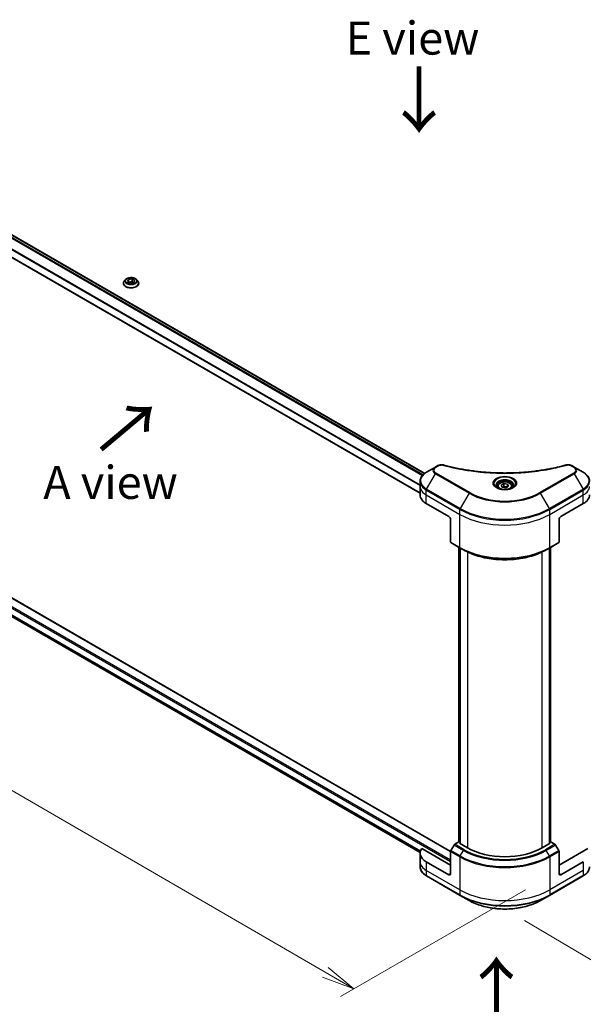
# Model space of a CAD drawing. Units: millimetres. Extents: x -2081 to 8536, y 44 to 1590.
# Drawn here: x -1846 to -1612, y 860 to 1269 of the extents above; entities that cross this region are included whole.
import ezdxf

# ---------------------------------------------------------------- set-up
doc = ezdxf.new("R2010")
doc.units = ezdxf.units.MM
doc.header["$LTSCALE"] = 5.5
doc.layers.get('Defpoints').update_dxf_attribs({"lineweight": 25})
for name, color, linetype, lineweight in [('Dimension (ISO)', 7, 'Continuous', 18), ('Symbol (ISO)', 7, 'Continuous', 18), ('Visible (ISO)', 7, 'Continuous', 35), ('Visible Narrow (ISO)', 7, 'Continuous', 25)]:
    doc.layers.add(name, color=color, linetype=linetype, lineweight=lineweight)
doc.styles.add('Note Text (TK)', font='MS PGothic.ttf')
doc.dimstyles.new('Default - Method 1b (TK)', dxfattribs={"dimscale": 5.5, "dimtxt": 2.5, "dimasz": 2.5, "dimexe": 1, "dimexo": 1.5, "dimgap": 1, "dimtad": 1, "dimrnd": 1e-08, "dimdsep": 46, "dimtxsty": 'Note Text (TK)', "dimblk": 'OPEN', "dimcen": 0.09, "dimdle": 5, "dimclrd": 100, "dimclre": 100, "dimclrt": 7, "dimadec": 1, "dimazin": 1, "dimtfac": 1, "dimtmove": 0, "dimatfit": 3, "dimldrblk": 'OPEN', "dimfxl": 1, "dimtolj": 1, "dimlwd": -1, "dimlwe": -1, "dimarcsym": 0})

# ---------------------------------------------------------------- blocks, each defined once
blk = doc.blocks.new('_Open')
at = {"color": 0, "linetype": 'ByBlock', "lineweight": -2}
for p, q in [((-1, 0.167), (0, 0)), ((-1, -0.167), (0, 0)), ((0, 0), (-1, 0))]:
    blk.add_line(p, q, dxfattribs=at)
blk = doc.blocks.new('*D33')
at = {"layer": 'Defpoints', "color": 0}
for p in [(-1368.95, 1055.05), (-1315.42, 1023.53), (-1644.25, 899.19)]:
    blk.add_point(p, dxfattribs=at)
at = {"layer": 'Dimension (ISO)', "color": 100}
for p, q in [((-1360.74, 1050.22), (-1309.95, 1020.31)), ((-1578.75, 874.44), (-1327.38, 1016.75)), ((-1636.05, 894.35), (-1585.25, 864.44))]:
    blk.add_line(p, q, dxfattribs=at)
at = {"layer": 'Dimension (ISO)', "color": 100, "xscale": 13.75, "yscale": 13.75, "zscale": 13.75}
for p, rotation in [((-1315.42, 1023.53), 29.51653234360959), ((-1590.72, 867.67), 209.5165323436096)]:
    blk.add_blockref('_Open', p, dxfattribs=dict(at, rotation=rotation))
at = {"layer": 'Dimension (ISO)', "color": 7, "insert": (-1466.95, 950.47), "char_height": 13.75, "attachment_point": 4, "rotation": 29.5165, "style": 'Note Text (TK)'}
blk.add_mtext('\\A1;{\\Q-29.995;\\W0.820;\\H0.812x;368}', dxfattribs=at)
blk = doc.blocks.new('*D34')
at = {"layer": 'Defpoints', "color": 0}
for p in [(-1974, 1093.09), (-2036.54, 1056.98), (-1627.46, 911.94)]:
    blk.add_point(p, dxfattribs=at)
at = {"layer": 'Dimension (ISO)', "color": 100}
for p, q in [((-1982.24, 1088.33), (-2042.04, 1053.81)), ((-1718.99, 872.87), (-2024.65, 1050.08)), ((-1635.7, 907.19), (-1712.59, 862.8))]:
    blk.add_line(p, q, dxfattribs=at)
at = {"layer": 'Dimension (ISO)', "color": 100, "xscale": 13.75, "yscale": 13.75, "zscale": 13.75}
for p, rotation in [((-2036.54, 1056.98), 149.895606847842), ((-1707.09, 865.97), 329.895606847842)]:
    blk.add_blockref('_Open', p, dxfattribs=dict(at, rotation=rotation))
at = {"layer": 'Dimension (ISO)', "color": 7, "insert": (-1877.2, 977.44), "char_height": 13.75, "attachment_point": 4, "rotation": 329.8956, "style": 'Note Text (TK)'}
blk.add_mtext('\\A1;{\\Q29.896;\\W0.817;\\H0.816x;438}', dxfattribs=at)

msp = doc.modelspace()

# ---------------------------------------------------------------- linework, layer by layer
at = {"layer": 'Visible (ISO)'}
for p, q in [((-1939.3394, 1231.683), (-1677.5533, 1080.5407)), ((-1944.8361, 1225.4722), (-1679.5002, 1072.2804)), ((-1802.0737, 1161.221), (-1802.6194, 1160.6123)), ((-1801.3515, 1160.3915), (-1800.9405, 1161.2769)), ((-1800.2288, 1159.7433), (-1801.3515, 1160.3915)), ((-1800.9405, 1161.2769), (-1799.4069, 1161.5142)), ((-1800.9405, 1161.2769), (-1800.9405, 1160.1542)), ((-1800.8792, 1160.1188), (-1799.4069, 1160.3466)), ((-1798.6952, 1159.9806), (-1800.2288, 1159.7433)), ((-1799.4069, 1161.5142), (-1798.2842, 1160.866)), ((-1799.4069, 1161.5142), (-1799.4069, 1160.3466)), ((-1799.4069, 1160.3466), (-1798.7565, 1159.9711)), ((-1798.2842, 1160.866), (-1798.6952, 1159.9806)), ((-1797.562, 1161.221), (-1797.0163, 1160.6123)), ((-1803.0079, 1159.6408), (-1803.0079, 1159.6773)), ((-1796.6279, 1159.6408), (-1796.6279, 1159.6773)), ((-1666.8104, 923.1803), (-1955.0608, 1089.6017)), ((-1673.1475, 1083.1428), (-1676.8088, 1081.0289)), ((-1672.1075, 1083.7432), (-1673.1475, 1083.1428)), ((-1615.3612, 1083.1428), (-1616.4012, 1083.7432)), ((-1611.6999, 1081.0289), (-1615.3612, 1083.1428)), ((-1941.1777, 1073.855), (-1679.4822, 922.7651)), ((-1679.5002, 1075.1252), (-1679.5002, 1077.1846)), ((-1679.5002, 1071.5326), (-1679.5002, 1075.1252)), ((-1647.2794, 1075.1252), (-1647.2794, 1074.4432)), ((-1645.788, 1075.6319), (-1644.6653, 1076.2801)), ((-1645.3771, 1074.7465), (-1645.788, 1075.6319)), ((-1643.8434, 1074.5092), (-1645.3771, 1074.7465)), ((-1644.6653, 1076.2801), (-1643.1317, 1076.0428)), ((-1644.6653, 1075.1125), (-1644.6653, 1076.2801)), ((-1642.7208, 1075.1574), (-1643.8434, 1074.5092)), ((-1643.1317, 1076.0428), (-1642.7208, 1075.1574)), ((-1643.1317, 1076.0428), (-1643.1317, 1074.9202)), ((-1641.2294, 1075.1252), (-1641.2294, 1074.4432)), ((-1676.9227, 1067.94), (-1667.5889, 1062.5512)), ((-1620.9198, 1062.5512), (-1611.586, 1067.94)), ((-1666.8111, 1061.204), (-1666.8111, 1051.9594)), ((-1621.6977, 1061.204), (-1621.6977, 1051.9594)), ((-1666.6972, 1051.7077), (-1662.8081, 1049.4623)), ((-1663.3298, 927.0658), (-1663.3298, 1049.7635)), ((-1662.8081, 1049.4623), (-1661.4803, 1048.6957)), ((-1662.7853, 1049.4491), (-1662.7853, 926.4031)), ((-1625.7007, 1049.4623), (-1627.0285, 1048.6957)), ((-1625.7234, 926.4031), (-1625.7234, 1049.4491)), ((-1625.7007, 1049.4623), (-1621.8116, 1051.7077)), ((-1625.179, 1049.7635), (-1625.179, 927.0658)), ((-1663.3298, 927.1447), (-1665.0943, 926.126)), ((-1663.0776, 926.5718), (-1662.8442, 926.7066)), ((-1659.8107, 924.6857), (-1663.0776, 926.5718)), ((-1625.4312, 926.5718), (-1628.698, 924.6857)), ((-1625.6645, 926.7066), (-1625.4312, 926.5718)), ((-1623.4144, 926.126), (-1625.179, 927.1447)), ((-1679.5002, 922.4404), (-1679.5002, 918.8478)), ((-1666.8111, 917.5006), (-1678.8021, 924.4236)), ((-1666.8111, 913.908), (-1666.8111, 923.1525)), ((-1665.3693, 925.8356), (-1666.6972, 923.5358)), ((-1621.8116, 923.5358), (-1623.1394, 925.8356)), ((-1609.7067, 924.4236), (-1621.6977, 917.5006)), ((-1621.6977, 913.908), (-1621.6977, 923.1525)), ((-1679.5002, 918.8478), (-1679.5002, 916.7884)), ((-1667.5889, 913.4589), (-1676.9227, 918.8478)), ((-1611.586, 918.8478), (-1620.9198, 913.4589)), ((-1676.8088, 912.9441), (-1662.8081, 904.8607)), ((-1625.7007, 904.8607), (-1611.6999, 912.9441)), ((-1662.8081, 904.8607), (-1659.1468, 902.7469)), ((-1629.3619, 902.7469), (-1625.7007, 904.8607))]:
    msp.add_line(p, q, dxfattribs=at)
for centre, major_axis, start_param, end_param in [((-1670.7002, 1071.5326), (-8.8, 0), 0, 0.78539816), ((-1617.8086, 1071.5326), (8.8, 0), 5.49778714, 6.28318531), ((-1667.5889, 1061.653), (-0.55, 0.9526), 3.92699082, 5.49778714), ((-1620.9198, 1061.653), (-0.55, -0.9526), 3.92699082, 5.49778714), ((-1666.4222, 1052.184), (-0.275, -0.4763), 5.49778714, 6.28318531), ((-1622.0866, 1052.184), (0.275, -0.4763), 0, 0.78539816), ((-1670.7002, 922.4404), (-8.8, 0), 5.88218392, 7.06858347), ((-1666.4222, 923.377), (-0.275, -0.4763), 4.71238898, 5.49778714), ((-1665.0943, 925.6769), (-0.275, -0.4763), 3.92699082, 4.71238898), ((-1644.2544, 933.6672), (-22, 0), 0.78539816, 2.35619449), ((-1623.4144, 925.6769), (-0.275, 0.4763), 4.71238898, 5.49778714), ((-1622.0866, 923.377), (-0.275, 0.4763), 3.92699082, 4.71238898), ((-1667.5889, 914.357), (0.55, -0.9526), 5.49778714, 7.06858347), ((-1620.9198, 914.357), (-0.55, -0.9526), 5.49778714, 7.06858347)]:
    msp.add_ellipse(centre, major_axis=major_axis, ratio=0.57735027, start_param=start_param, end_param=end_param, dxfattribs=at)
for points, knots in [([(-1802.6194, 1160.6123), (-1802.6685, 1160.5575), (-1802.7136, 1160.5008), (-1802.795, 1160.3839), (-1802.8312, 1160.3237), (-1802.8942, 1160.2003), (-1802.9209, 1160.1371), (-1802.964, 1160.0085), (-1802.9804, 1159.943), (-1803.0023, 1159.8108), (-1803.0079, 1159.7441), (-1803.0079, 1159.6773)], [3.449424205, 3.449424205, 3.449424205, 3.449424205, 3.544937527, 3.544937527, 3.64045085, 3.64045085, 3.735964172, 3.735964172, 3.831477495, 3.831477495, 3.926990817, 3.926990817, 3.926990817, 3.926990817]), ([(-1797.562, 1161.221), (-1797.697, 1161.3716), (-1797.8684, 1161.5037), (-1798.2728, 1161.7312), (-1798.5085, 1161.8248), (-1799.0142, 1161.9614), (-1799.284, 1162.0046), (-1799.8312, 1162.0378), (-1800.1082, 1162.0281), (-1800.6443, 1161.9567), (-1800.9033, 1161.8951), (-1801.3792, 1161.7234), (-1801.596, 1161.6132), (-1801.8905, 1161.4023), (-1801.9893, 1161.3153), (-1802.0737, 1161.221)], [1.26296478, 1.26296478, 1.26296478, 1.26296478, 1.5839777, 1.5839777, 1.9184063, 1.9184063, 2.25148375, 2.25148375, 2.58279719, 2.58279719, 2.9145331, 2.9145331, 3.24851107, 3.24851107, 3.4494242, 3.4494242, 3.4494242, 3.4494242]), ([(-1796.6279, 1159.6773), (-1796.6279, 1159.7441), (-1796.6334, 1159.8108), (-1796.6553, 1159.943), (-1796.6717, 1160.0085), (-1796.7148, 1160.1371), (-1796.7415, 1160.2003), (-1796.8045, 1160.3237), (-1796.8407, 1160.3839), (-1796.9221, 1160.5008), (-1796.9672, 1160.5575), (-1797.0163, 1160.6123)], [0.785398163, 0.785398163, 0.785398163, 0.785398163, 0.880911486, 0.880911486, 0.976424808, 0.976424808, 1.071938131, 1.071938131, 1.167451453, 1.167451453, 1.262964775, 1.262964775, 1.262964775, 1.262964775]), ([(-1803.0079, 1159.6408), (-1803.0079, 1159.4441), (-1802.956, 1159.2479), (-1802.7549, 1158.872), (-1802.602, 1158.6932), (-1802.2075, 1158.3687), (-1801.9624, 1158.2245), (-1801.4081, 1157.9891), (-1801.0987, 1157.8982), (-1800.4479, 1157.7785), (-1800.1069, 1157.7496), (-1799.4268, 1157.756), (-1799.0879, 1157.7912), (-1798.4452, 1157.9228), (-1798.1415, 1158.0191), (-1797.5992, 1158.2649), (-1797.3608, 1158.4144), (-1796.9762, 1158.7537), (-1796.8293, 1158.9435), (-1796.6654, 1159.3055), (-1796.6279, 1159.473), (-1796.6279, 1159.6408)], [3.92699082, 3.92699082, 3.92699082, 3.92699082, 4.2267014, 4.2267014, 4.53911238, 4.53911238, 4.86360542, 4.86360542, 5.18933336, 5.18933336, 5.51408383, 5.51408383, 5.83843868, 5.83843868, 6.16327278, 6.16327278, 6.48907018, 6.48907018, 6.81298523, 6.81298523, 7.06858347, 7.06858347, 7.06858347, 7.06858347]), ([(-1672.1075, 1083.7432), (-1671.9788, 1083.8176), (-1671.8411, 1083.8802), (-1671.5518, 1083.9843), (-1671.4003, 1084.0257), (-1671.088, 1084.0869), (-1670.9273, 1084.1068), (-1670.6018, 1084.1238), (-1670.4371, 1084.1211), (-1670.1091, 1084.0902), (-1669.9459, 1084.0624), (-1669.7859, 1084.0184)], [0, 0, 0, 0, 0.037500483, 0.037500483, 0.075000966, 0.075000966, 0.11250145, 0.11250145, 0.150001933, 0.150001933, 0.187502416, 0.187502416, 0.187502416, 0.187502416]), ([(-1669.7859, 1084.0184), (-1668.9874, 1083.7987), (-1668.1903, 1083.5916), (-1666.5709, 1083.1958), (-1665.7534, 1083.0082), (-1664.1048, 1082.6543), (-1663.2736, 1082.4879), (-1661.599, 1082.1766), (-1660.7557, 1082.0317), (-1659.0585, 1081.7637), (-1658.2047, 1081.6405), (-1656.4883, 1081.4163), (-1655.6257, 1081.3153), (-1653.8936, 1081.1353), (-1653.0239, 1081.0565), (-1651.2794, 1080.9212), (-1650.4045, 1080.8648), (-1648.6512, 1080.7745), (-1647.7728, 1080.7406), (-1646.0142, 1080.6954), (-1645.1341, 1080.6841), (-1643.3738, 1080.6841), (-1642.4937, 1080.6954), (-1640.7352, 1080.7406), (-1639.8568, 1080.7745), (-1638.1037, 1080.8648), (-1637.2289, 1080.9213), (-1635.4845, 1081.0565), (-1634.615, 1081.1354), (-1632.8829, 1081.3153), (-1632.0203, 1081.4164), (-1630.304, 1081.6406), (-1629.4502, 1081.7637), (-1627.7531, 1082.0317), (-1626.9097, 1082.1766), (-1624.8165, 1082.5657), (-1623.5742, 1082.8234), (-1621.1226, 1083.3858), (-1619.9206, 1083.6889), (-1618.7229, 1084.0184)], [0, 0, 0, 0, 0.24131062, 0.24131062, 0.48262125, 0.48262125, 0.72393187, 0.72393187, 0.9652425, 0.9652425, 1.20655312, 1.20655312, 1.44786375, 1.44786375, 1.68917437, 1.68917437, 1.930485, 1.930485, 2.17179562, 2.17179562, 2.41310625, 2.41310625, 2.65441687, 2.65441687, 2.8957275, 2.8957275, 3.13703812, 3.13703812, 3.37834875, 3.37834875, 3.61965937, 3.61965937, 3.86097, 3.86097, 4.10228062, 4.10228062, 4.46424656, 4.46424656, 4.82621249, 4.82621249, 4.82621249, 4.82621249]), ([(-1618.7229, 1084.0184), (-1618.5629, 1084.0624), (-1618.3996, 1084.0902), (-1618.0716, 1084.1211), (-1617.9069, 1084.1238), (-1617.5814, 1084.1068), (-1617.4207, 1084.0869), (-1617.1084, 1084.0257), (-1616.9569, 1083.9843), (-1616.6676, 1083.8802), (-1616.53, 1083.8176), (-1616.4012, 1083.7432)], [0, 0, 0, 0, 0.037500834, 0.037500834, 0.075001667, 0.075001667, 0.112502501, 0.112502501, 0.150003335, 0.150003335, 0.187504168, 0.187504168, 0.187504168, 0.187504168]), ([(-1676.8088, 1081.0289), (-1677.1358, 1080.8401), (-1677.4397, 1080.635), (-1677.9937, 1080.1948), (-1678.2439, 1079.9596), (-1678.6828, 1079.4622), (-1678.8717, 1079.1999), (-1679.1797, 1078.6525), (-1679.2988, 1078.3674), (-1679.4591, 1077.783), (-1679.5002, 1077.4838), (-1679.5002, 1077.1846)], [0, 0, 0, 0, 0.157079633, 0.157079633, 0.314159265, 0.314159265, 0.471238898, 0.471238898, 0.628318531, 0.628318531, 0.785398163, 0.785398163, 0.785398163, 0.785398163]), ([(-1609.0086, 1077.1846), (-1609.0086, 1077.4838), (-1609.0496, 1077.783), (-1609.2099, 1078.3674), (-1609.329, 1078.6525), (-1609.6371, 1079.1999), (-1609.8259, 1079.4622), (-1610.2649, 1079.9596), (-1610.515, 1080.1948), (-1611.069, 1080.635), (-1611.3729, 1080.8401), (-1611.6999, 1081.0289)], [3.926990817, 3.926990817, 3.926990817, 3.926990817, 4.08407045, 4.08407045, 4.241150082, 4.241150082, 4.398229715, 4.398229715, 4.555309348, 4.555309348, 4.71238898, 4.71238898, 4.71238898, 4.71238898]), ([(-1647.1428, 1074.3387), (-1647.1798, 1074.3652), (-1647.2154, 1074.392), (-1647.3532, 1074.5016), (-1647.4427, 1074.5864), (-1647.5921, 1074.7556), (-1647.652, 1074.84), (-1647.7444, 1075.0042), (-1647.777, 1075.0839), (-1647.8194, 1075.2385), (-1647.8294, 1075.3135), (-1647.8294, 1075.3883)], [4.818017476, 4.818017476, 4.818017476, 4.818017476, 4.869468613, 4.869468613, 5.026548246, 5.026548246, 5.183627878, 5.183627878, 5.340707511, 5.340707511, 5.497787144, 5.497787144, 5.497787144, 5.497787144]), ([(-1647.4462, 1074.4981), (-1647.142, 1074.3225), (-1646.7826, 1074.1683), (-1645.9854, 1073.9248), (-1645.547, 1073.8363), (-1644.6363, 1073.7383), (-1644.1639, 1073.7296), (-1643.2382, 1073.7946), (-1642.7851, 1073.8683), (-1641.9499, 1074.0874), (-1641.5675, 1074.2322), (-1641.1782, 1074.4332), (-1641.1194, 1074.4653), (-1641.0626, 1074.4981)], [1.57079633, 1.57079633, 1.57079633, 1.57079633, 1.86959948, 1.86959948, 2.17192665, 2.17192665, 2.47714855, 2.47714855, 2.78265884, 2.78265884, 3.08573562, 3.08573562, 3.14159265, 3.14159265, 3.14159265, 3.14159265]), ([(-1647.2794, 1075.1252), (-1647.2794, 1075.3137), (-1647.2349, 1075.5014), (-1647.0642, 1075.8635), (-1646.9322, 1076.0355), (-1646.5842, 1076.3592), (-1646.3591, 1076.506), (-1645.8437, 1076.7502), (-1645.5514, 1076.8458), (-1644.9362, 1076.9749), (-1644.6135, 1077.0087), (-1643.9685, 1077.0134), (-1643.6462, 1076.9844), (-1643.0301, 1076.8657), (-1642.7364, 1076.7758), (-1642.2049, 1076.5385), (-1641.9672, 1076.3909), (-1641.5814, 1076.0466), (-1641.4306, 1075.8503), (-1641.2669, 1075.4715), (-1641.2294, 1075.2986), (-1641.2294, 1075.1252)], [5.49778714, 5.49778714, 5.49778714, 5.49778714, 5.76358151, 5.76358151, 6.05320602, 6.05320602, 6.38130093, 6.38130093, 6.7200118, 6.7200118, 7.05614499, 7.05614499, 7.3907044, 7.3907044, 7.72661984, 7.72661984, 8.06527209, 8.06527209, 8.39487174, 8.39487174, 8.6393798, 8.6393798, 8.6393798, 8.6393798]), ([(-1640.6794, 1075.3883), (-1640.6794, 1075.3135), (-1640.6893, 1075.2385), (-1640.7318, 1075.0839), (-1640.7644, 1075.0042), (-1640.8568, 1074.84), (-1640.9167, 1074.7556), (-1641.066, 1074.5864), (-1641.1555, 1074.5016), (-1641.2934, 1074.392), (-1641.3289, 1074.3652), (-1641.366, 1074.3387)], [2.35619449, 2.35619449, 2.35619449, 2.35619449, 2.513274123, 2.513274123, 2.670353756, 2.670353756, 2.827433388, 2.827433388, 2.984513021, 2.984513021, 3.035964158, 3.035964158, 3.035964158, 3.035964158]), ([(-1661.4803, 1048.6957), (-1659.662, 1047.6459), (-1657.5665, 1046.768), (-1653.019, 1045.4302), (-1650.5676, 1044.9707), (-1645.5414, 1044.5111), (-1642.9673, 1044.5111), (-1637.9411, 1044.9707), (-1635.4897, 1045.4302), (-1630.9423, 1046.768), (-1628.8468, 1047.6459), (-1627.0285, 1048.6957)], [1.57079633, 1.57079633, 1.57079633, 1.57079633, 1.88495559, 1.88495559, 2.19911486, 2.19911486, 2.51327412, 2.51327412, 2.82743339, 2.82743339, 3.14159265, 3.14159265, 3.14159265, 3.14159265]), ([(-1676.8088, 912.9441), (-1677.1358, 913.1329), (-1677.4397, 913.338), (-1677.9937, 913.7782), (-1678.2439, 914.0134), (-1678.6828, 914.5108), (-1678.8717, 914.7731), (-1679.1797, 915.3205), (-1679.2988, 915.6056), (-1679.4591, 916.19), (-1679.5002, 916.4891), (-1679.5002, 916.7884)], [3.141592654, 3.141592654, 3.141592654, 3.141592654, 3.298672286, 3.298672286, 3.455751919, 3.455751919, 3.612831552, 3.612831552, 3.769911184, 3.769911184, 3.926990817, 3.926990817, 3.926990817, 3.926990817]), ([(-1609.0086, 916.7884), (-1609.0086, 916.4891), (-1609.0496, 916.19), (-1609.2099, 915.6056), (-1609.329, 915.3205), (-1609.6371, 914.7731), (-1609.8259, 914.5108), (-1610.2649, 914.0134), (-1610.515, 913.7782), (-1611.069, 913.338), (-1611.3729, 913.1329), (-1611.6999, 912.9441)], [0.785398163, 0.785398163, 0.785398163, 0.785398163, 0.942477796, 0.942477796, 1.099557429, 1.099557429, 1.256637061, 1.256637061, 1.413716694, 1.413716694, 1.570796327, 1.570796327, 1.570796327, 1.570796327]), ([(-1659.1468, 902.7469), (-1657.5729, 901.8382), (-1655.7604, 901.079), (-1651.8287, 899.9224), (-1649.7101, 899.5253), (-1645.3665, 899.1281), (-1643.1422, 899.1281), (-1638.7986, 899.5253), (-1636.68, 899.9224), (-1632.7484, 901.079), (-1630.9359, 901.8382), (-1629.3619, 902.7469)], [3.14159265, 3.14159265, 3.14159265, 3.14159265, 3.45575192, 3.45575192, 3.76991118, 3.76991118, 4.08407045, 4.08407045, 4.39822972, 4.39822972, 4.71238898, 4.71238898, 4.71238898, 4.71238898])]:
    msp.add_open_spline(points, degree=3, knots=knots, dxfattribs=at)
for points, weights in [([(-1644.6653, 1075.1125), (-1644.9408, 1074.8616), (-1645.1798, 1074.716)], [1, 1.07039454817, 1.07672477615]), ([(-1643.2217, 1074.8682), (-1643.9332, 1074.8206), (-1644.6653, 1075.1125)], [1.01523736138, 1.14666441016, 1])]:
    msp.add_rational_spline(points, weights, degree=2, dxfattribs=at)
at = {"layer": 'Visible Narrow (ISO)'}
for p, q in [((-1940.3772, 1230.915), (-1678.4703, 1079.703)), ((-1678.287, 1079.9011), (-1940.239, 1231.1392)), ((-1939.4361, 1231.6272), (-1677.6369, 1080.4773)), ((-1679.5002, 1072.392), (-1944.6679, 1225.4867)), ((-1942.6125, 1227.346), (-1679.5002, 1075.438)), ((-1679.5002, 1075.6729), (-1942.6067, 1227.5776)), ((-1958.4926, 1087.4298), (-1666.8111, 919.0274)), ((-1666.8111, 919.5663), (-1958.2593, 1087.834)), ((-1955.2258, 1089.5854), (-1666.8111, 923.0691)), ((-1672.8725, 1083.1155), (-1671.8325, 1083.716)), ((-1616.6762, 1083.716), (-1615.6362, 1083.1155)), ((-1676.8088, 1073.9753), (-1673.1475, 1080.3168)), ((-1673.1475, 1080.3168), (-1659.1468, 1072.2335)), ((-1658.8718, 1072.5238), (-1672.8725, 1080.6071)), ((-1615.6362, 1080.6071), (-1629.6369, 1072.5238)), ((-1629.3619, 1072.2335), (-1615.3612, 1080.3168)), ((-1615.3612, 1080.3168), (-1611.6999, 1073.9753)), ((-1679.3895, 923.2436), (-1942.6125, 1075.2155)), ((-1942.6125, 1075.1055), (-1679.4144, 923.1479)), ((-1679.482, 922.7665), (-1941.1858, 1073.8613)), ((-1662.8081, 1065.892), (-1676.8088, 1073.9753)), ((-1611.6999, 1073.9753), (-1625.7007, 1065.892)), ((-1676.9227, 1071.5326), (-1676.9227, 1073.592)), ((-1676.9227, 1073.592), (-1662.922, 1065.5087)), ((-1676.9227, 1071.5326), (-1662.922, 1063.4493)), ((-1676.9227, 1067.94), (-1676.9227, 1071.5326)), ((-1659.1468, 1072.2335), (-1662.8081, 1065.892)), ((-1625.7007, 1065.892), (-1629.3619, 1072.2335)), ((-1625.5867, 1065.5087), (-1611.586, 1073.592)), ((-1625.5867, 1063.4493), (-1611.586, 1071.5326)), ((-1611.586, 1071.5326), (-1611.586, 1073.592)), ((-1611.586, 1067.94), (-1611.586, 1071.5326)), ((-1662.922, 1063.4493), (-1662.922, 1065.5087)), ((-1662.922, 1049.7141), (-1662.922, 1063.4493)), ((-1625.5867, 1063.4493), (-1625.5867, 1065.5087)), ((-1625.5867, 1049.7141), (-1625.5867, 1063.4493)), ((-1662.922, 1049.7141), (-1666.8111, 1051.9594)), ((-1663.2331, 926.9311), (-1663.2331, 1049.7077)), ((-1662.6886, 926.3473), (-1662.6886, 1049.3933)), ((-1625.8201, 1049.3933), (-1625.8201, 926.3473)), ((-1621.6977, 1051.9594), (-1625.5867, 1049.7141)), ((-1625.2756, 1049.7077), (-1625.2756, 926.9311)), ((-1659.8107, 1047.8167), (-1659.8107, 924.6857)), ((-1628.698, 924.6857), (-1628.698, 1047.8167)), ((-1666.8111, 923.1525), (-1662.922, 920.9071)), ((-1662.8081, 921.2904), (-1666.6972, 923.5358)), ((-1665.3693, 925.8356), (-1661.4803, 923.5903)), ((-1661.2053, 923.8806), (-1665.0943, 926.126)), ((-1662.8081, 921.2904), (-1661.4803, 923.5903)), ((-1623.4144, 926.126), (-1627.3035, 923.8806)), ((-1627.0285, 923.5903), (-1623.1394, 925.8356)), ((-1625.7007, 921.2904), (-1627.0285, 923.5903)), ((-1621.8116, 923.5358), (-1625.7007, 921.2904)), ((-1625.5867, 920.9071), (-1621.6977, 923.1525)), ((-1676.9227, 918.8478), (-1676.9227, 915.2552)), ((-1662.922, 920.9071), (-1662.922, 907.1719)), ((-1625.5867, 920.9071), (-1625.5867, 907.1719)), ((-1611.586, 918.8478), (-1611.586, 915.2552)), ((-1662.922, 907.1719), (-1676.9227, 915.2552)), ((-1676.9227, 915.2552), (-1676.9227, 913.1958)), ((-1611.586, 915.2552), (-1625.5867, 907.1719)), ((-1611.586, 915.2552), (-1611.586, 913.1958)), ((-1662.922, 905.1125), (-1676.9227, 913.1958)), ((-1666.8111, 913.908), (-1667.5889, 913.4589)), ((-1611.586, 913.1958), (-1625.5867, 905.1125)), ((-1620.9198, 913.4589), (-1621.6977, 913.908)), ((-1662.922, 907.1719), (-1662.922, 905.1125)), ((-1625.5867, 907.1719), (-1625.5867, 905.1125))]:
    msp.add_line(p, q, dxfattribs=at)
for centre, major_axis, ratio, start_param, end_param in [((-1799.8179, 1159.7752), (-3.1545, 0), 0.57735027, 5.8056187, 9.90234457), ((-1799.8179, 1160.547), (-2.5401, 0), 0.57735027, 5.8056187, 9.90234457), ((-1799.8179, 1159.6773), (-3.19, 0), 0.57735027, 0, 3.14159265), ((-1799.8179, 1159.6408), (3.19, 0), 0.57735027, 3.14159265, 6.28318531), ((-1670.7002, 1081.7298), (-3.4611, 0), 0.57735027, 5.49778714, 7.06858347), ((-1670.7002, 1081.8613), (-3.0722, 0), 0.57735027, 5.49778714, 7.06858347), ((-1672.8725, 1082.6665), (-0.275, 0.4763), 0.57735027, 5.49778714, 6.28318531), ((-1671.8325, 1083.2669), (-0.275, 0.4763), 0.57735027, 5.49778714, 6.28318531), ((-1669.9317, 1083.4881), (0.1459, 0.5303), 0.35119009, 0, 0.66445074), ((-1618.577, 1083.4881), (-0.1459, 0.5303), 0.35119009, 5.61873456, 6.28318531), ((-1616.6762, 1083.2669), (0.275, 0.4763), 0.57735027, 0, 0.78539816), ((-1615.6362, 1082.6665), (0.275, 0.4763), 0.57735027, 0, 0.78539816), ((-1617.8086, 1081.8613), (3.0722, 0), 0.57735027, 5.49778714, 7.06858347), ((-1617.8086, 1081.7298), (3.4611, 0), 0.57735027, 5.49778714, 7.06858347), ((-1670.7002, 1077.5021), (-8.6389, 0), 0.57735027, 5.49778714, 7.06858347), ((-1672.8725, 1080.158), (-0.275, -0.4763), 0.57735027, 3.92699082, 4.71238898), ((-1644.2544, 1076.3409), (-4.5139, 0), 0.57735027, 2.35619449, 7.06858347), ((-1644.2544, 1075.7058), (3.7361, 0), 0.57735027, 5.59811367, 10.10984959), ((-1615.6362, 1080.158), (0.275, -0.4763), 0.57735027, 1.57079633, 2.35619449), ((-1617.8086, 1077.5021), (8.6389, 0), 0.57735027, 5.49778714, 7.06858347), ((-1670.7002, 1077.1846), (-8.8, 0), 0.57735027, 0, 0.78539816), ((-1670.7002, 1075.1252), (-8.8, 0), 0.57735027, 0, 0.78539816), ((-1676.5338, 1073.8165), (0.275, 0.4763), 0.57735027, 1.57079633, 2.35619449), ((-1644.2544, 1075.3883), (-3.575, 0), 0.57735027, 3.14159265, 6.28318531), ((-1644.2544, 1075.1252), (-3.025, 0), 0.57735027, 0, 0.56017967), ((-1644.2544, 1075.1252), (3.025, 0), 0.57735027, 5.72300564, 6.28318531), ((-1611.9749, 1073.8165), (-0.275, 0.4763), 0.57735027, 3.92699082, 4.71238898), ((-1617.8086, 1077.1846), (8.8, 0), 0.57735027, 5.49778714, 6.28318531), ((-1617.8086, 1075.1252), (8.8, 0), 0.57735027, 5.49778714, 6.28318531), ((-1658.8718, 1072.0747), (-0.275, -0.4763), 0.57735027, 3.92699082, 4.71238898), ((-1644.2544, 1080.8316), (21.0611, 0), 0.57735027, 3.92699082, 5.49778714), ((-1644.2544, 1080.9632), (-20.6722, 0), 0.57735027, 0.78539816, 2.35619449), ((-1629.6369, 1072.0747), (-0.275, 0.4763), 0.57735027, 4.71238898, 5.49778714), ((-1662.5331, 1065.7332), (0.275, 0.4763), 0.57735027, 1.57079633, 2.35619449), ((-1644.2544, 1076.604), (-26.2389, 0), 0.57735027, 0.78539816, 2.35619449), ((-1625.9757, 1065.7332), (-0.275, 0.4763), 0.57735027, 3.92699082, 4.71238898), ((-1644.2544, 1076.2864), (26.4, 0), 0.57735027, 3.92699082, 5.49778714), ((-1644.2544, 1074.2271), (26.4, 0), 0.57735027, 3.92699082, 5.49778714), ((-1644.2544, 1060.4918), (-26.4, 0), 0.57735027, 0.78539816, 2.35619449), ((-1662.5331, 1049.9386), (-0.275, -0.4763), 0.57735027, 5.49778714, 6.28318531), ((-1644.2544, 1060.1743), (26.2389, 0), 0.57735027, 3.92699082, 5.49778714), ((-1625.9757, 1049.9386), (0.275, -0.4763), 0.57735027, 0, 0.78539816), ((-1644.2544, 1058.641), (-24.3611, 0), 0.57735027, 0.78539816, 2.35619449), ((-1661.2053, 923.4315), (-0.275, -0.4763), 0.57735027, 3.92699082, 4.71238898), ((-1644.2544, 933.5357), (24.3611, 0), 0.57735027, 3.92699082, 5.49778714), ((-1644.2544, 933.6672), (-23.9722, 0), 0.57735027, 0.78539816, 2.35619449), ((-1627.3035, 923.4315), (0.275, -0.4763), 0.57735027, 1.57079633, 2.35619449), ((-1670.7002, 918.8478), (-8.8, 0), 0.57735027, 0, 0.78539816), ((-1662.5331, 921.1317), (0.275, 0.4763), 0.57735027, 1.57079633, 2.35619449), ((-1644.2544, 931.6849), (26.4, 0), 0.57735027, 3.92699082, 5.49778714), ((-1644.2544, 932.0024), (-26.2389, 0), 0.57735027, 0.78539816, 2.35619449), ((-1625.9757, 921.1317), (-0.275, 0.4763), 0.57735027, 3.92699082, 4.71238898), ((-1670.7002, 916.7884), (-8.8, 0), 0.57735027, 0, 0.78539816), ((-1676.5338, 913.4204), (-0.275, -0.4763), 0.57735027, 5.49778714, 6.28318531), ((-1611.9749, 913.4204), (0.275, -0.4763), 0.57735027, 0, 0.78539816), ((-1644.2544, 917.9496), (-26.4, 0), 0.57735027, 0.78539816, 2.35619449), ((-1644.2544, 915.8903), (-26.4, 0), 0.57735027, 0.78539816, 2.35619449), ((-1662.5331, 905.3371), (-0.275, -0.4763), 0.57735027, 5.49778714, 6.28318531), ((-1644.2544, 915.5727), (26.2389, 0), 0.57735027, 3.92699082, 5.49778714), ((-1644.2544, 911.3451), (-21.0611, 0), 0.57735027, 0.78539816, 2.35619449), ((-1625.9757, 905.3371), (0.275, -0.4763), 0.57735027, 0, 0.78539816)]:
    msp.add_ellipse(centre, major_axis=major_axis, ratio=ratio, start_param=start_param, end_param=end_param, dxfattribs=at)
for centre, major_axis in [((-1799.8179, 1160.6287), (2.3556, 0)), ((-1644.2544, 1076.4724), (4.9028, 0)), ((-1644.2544, 1075.3947), (-2.695, 0))]:
    msp.add_ellipse(centre, major_axis=major_axis, ratio=0.57735027, dxfattribs=at)
for points, knots in [([(-1671.8325, 1083.716), (-1671.7549, 1083.7608), (-1671.6702, 1083.8015), (-1671.4352, 1083.895), (-1671.276, 1083.9404), (-1670.8913, 1084.0115), (-1670.6599, 1084.0273), (-1670.2595, 1084.0058), (-1670.0886, 1083.9803), (-1669.9317, 1083.9371)], [0, 0, 0, 0, 0.029936483, 0.029936483, 0.077834855, 0.077834855, 0.14010274, 0.14010274, 0.187502416, 0.187502416, 0.187502416, 0.187502416]), ([(-1669.9317, 1083.9371), (-1669.8178, 1083.9058), (-1669.7037, 1083.8746), (-1669.4497, 1083.8058), (-1669.3098, 1083.7683), (-1668.9657, 1083.677), (-1668.7613, 1083.6235), (-1668.2899, 1083.5021), (-1668.0226, 1083.4347), (-1667.4058, 1083.282), (-1667.0558, 1083.1977), (-1666.2476, 1083.0082), (-1665.7886, 1082.9043), (-1664.7277, 1082.673), (-1664.1244, 1082.5479), (-1662.7829, 1082.2836), (-1662.0432, 1082.1471), (-1660.3045, 1081.8478), (-1659.3023, 1081.6916), (-1656.9823, 1081.3672), (-1655.6602, 1081.2096), (-1652.6016, 1080.907), (-1650.8597, 1080.78), (-1647.256, 1080.61), (-1645.3934, 1080.5726), (-1640.9028, 1080.604), (-1638.2759, 1080.7229), (-1632.2916, 1081.2251), (-1628.9516, 1081.6773), (-1624.4613, 1082.5256), (-1623.2329, 1082.7837), (-1621.1961, 1083.256), (-1620.3791, 1083.4579), (-1619.3389, 1083.7308), (-1619.1083, 1083.7924), (-1618.7777, 1083.8821), (-1618.6773, 1083.9095), (-1618.577, 1083.9371)], [0, 0, 0, 0, 0.0344265, 0.0344265, 0.07650467, 0.07650467, 0.1377084, 0.1377084, 0.21727325, 0.21727325, 0.32070756, 0.32070756, 0.45517217, 0.45517217, 0.62997615, 0.62997615, 0.8417425, 0.8417425, 1.12477817, 1.12477817, 1.49272454, 1.49272454, 1.97105483, 1.97105483, 2.47873595, 2.47873595, 3.19579554, 3.19579554, 4.127973, 4.127973, 4.4843018, 4.4843018, 4.72660511, 4.72660511, 4.79590965, 4.79590965, 4.82621249, 4.82621249, 4.82621249, 4.82621249]), ([(-1618.577, 1083.9371), (-1618.4881, 1083.9616), (-1618.3946, 1083.9804), (-1618.1458, 1084.0152), (-1617.9871, 1084.0227), (-1617.6253, 1084.0108), (-1617.4232, 1083.9825), (-1617.0273, 1083.8835), (-1616.8365, 1083.8085), (-1616.6762, 1083.716)], [0, 0, 0, 0, 0.026852665, 0.026852665, 0.069816928, 0.069816928, 0.125670471, 0.125670471, 0.187504168, 0.187504168, 0.187504168, 0.187504168])]:
    msp.add_open_spline(points, degree=3, knots=knots, dxfattribs=at)

# ---------------------------------------------------------------- texts
at = {"layer": 'Symbol (ISO)', "color": 7, "char_height": 13.75, "attachment_point": 5, "line_spacing_factor": 1.5, "style": 'Note Text (TK)'}
for s, insert in [('\\fＭＳ Ｐゴシック|b0|i0;E view', (-1682.6769, 1261.7143)), ('\\fＭＳ Ｐゴシック|b0|i0;A view', (-1808.3625, 1076.7766))]:
    msp.add_mtext(s, dxfattribs=dict(at, insert=insert))
at = {"layer": 'Symbol (ISO)', "color": 7, "char_height": 22, "attachment_point": 4, "line_spacing_factor": 1.5, "style": 'Note Text (TK)'}
for insert, rotation in [((-1680.3611, 1251.1309), 270), ((-1812.9004, 1089.4114), 40), ((-1647.3557, 850.4613), 90)]:
    msp.add_mtext('\\fMS PGothic|b0|i0;{\\H22.0000;→}', dxfattribs=dict(at, insert=insert, rotation=rotation))

# ---------------------------------------------------------------- dimensions: what is measured, and where the dimension line sits
at = {"layer": 'Dimension (ISO)', "color": 100}
for base, p1, p2, angle, text, picture, middle in [((-2036.5442, 1056.9801), (-1627.4613, 911.9437), (-1974.0032, 1093.0881), 329.895607, '{\\Q29.896;\\W0.817;\\H0.816x;438}', '*D34', (-1871.8178, 961.4747)), ((-1315.4183, 1023.5291), (-1644.2544, 899.1854), (-1368.9528, 1055.0485), 209.516532, '{\\Q-29.995;\\W0.820;\\H0.812x;368}', '*D33', (-1453.0691, 945.5975))]:
    dim = msp.add_linear_dim(base=base, p1=p1, p2=p2, angle=angle, text=text, dimstyle='Default - Method 1b (TK)', override={"dimgap": 1, "dimdec": 0, "dimlfac": 0.181818, "dimtol": 0, "dimlim": 0, "dimtp": 0, "dimtm": 0, "dimtdec": 0, "dimtofl": 0, "dimatfit": 1}, dxfattribs=at)
    dim.commit()
    dim.dimension.update_dxf_attribs({"geometry": picture, "text_midpoint": middle, "dimtype": 160})

doc.saveas('drawing.dxf')
